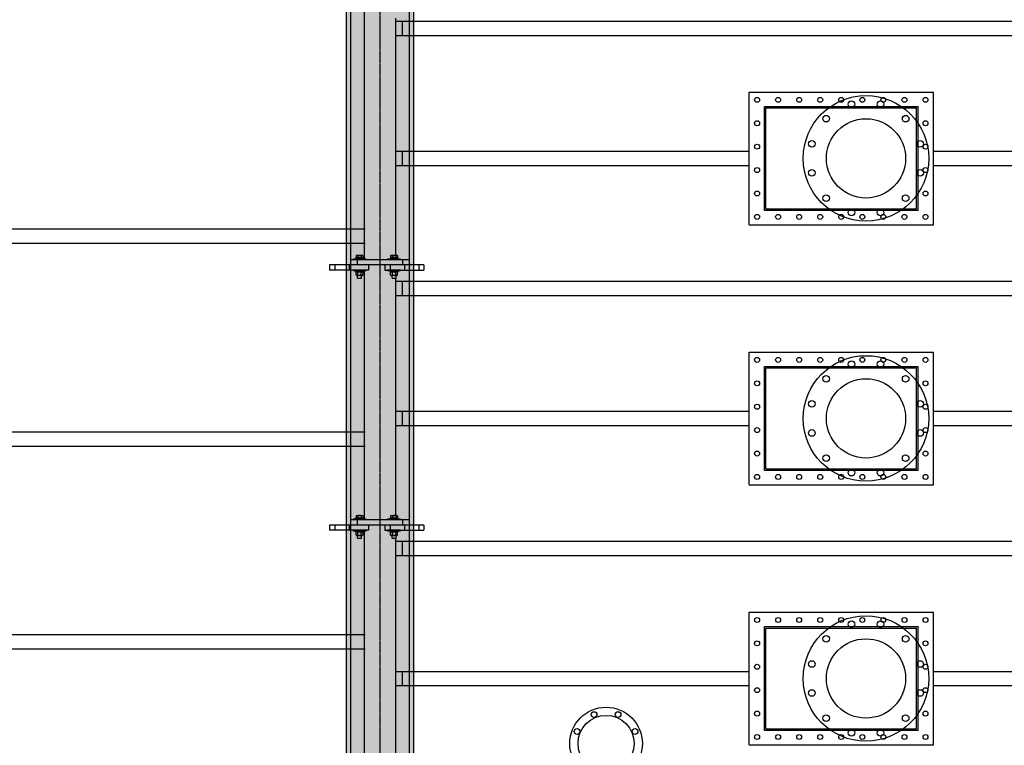
# Model space of a CAD drawing. Units: millimetres. Extents: x -89320 to 176439, y 0 to 520781.
# Drawn here: x -53671 to -49882, y 252345 to 255135 of the extents above; entities that cross this region are included whole.
import ezdxf

# ---------------------------------------------------------------- set-up
doc = ezdxf.new("R2010")
doc.units = ezdxf.units.MM
doc.linetypes.add('ABSORBEDOR AL. 10$0$CENTRO', pattern=[2, 1.25, -0.25, 0.25, -0.25])
doc.linetypes.add('CONDUCTOS AL J$0$LÍNEAS_OCULTAS', pattern=[0.375, 0.25, -0.125])
doc.layers.get('0').update_dxf_attribs({"linetype": 'CONDUCTOS AL J$0$LÍNEAS_OCULTAS'})
for name, color, linetype in [('ABSORBEDOR AL. 10$0$EJES', 3, 'ABSORBEDOR AL. 10$0$CENTRO'), ('ABSORBEDOR AL. 10$0$EQUIPOS', 2, 'Continuous'), ('ABSORBEDOR AL. 10$0$ESTRUCTURA', 6, 'Continuous'), ('ABSORBEDOR AL. 10$0$SOMBREADO', 9, 'Continuous')]:
    doc.layers.add(name, color=color, linetype=linetype)

msp = doc.modelspace()

# ---------------------------------------------------------------- linework, layer by layer
for p, q in [((-52338.4, 254215.1), (-52388.4, 254215.1)), ((-52388.4, 254212.1), (-52388.4, 254215.1)), ((-52338.4, 254212.1), (-52388.4, 254212.1)), ((-52377.4, 254219.1), (-52378.4, 254218.1)), ((-52378.4, 254215.1), (-52378.4, 254218.1)), ((-52348.4, 254218.1), (-52378.4, 254218.1)), ((-52348.4, 254215.1), (-52378.4, 254215.1)), ((-52349.4, 254219.1), (-52377.4, 254219.1)), ((-52348.4, 254218.1), (-52349.4, 254219.1)), ((-52348.4, 254215.1), (-52348.4, 254218.1)), ((-52338.4, 254212.1), (-52338.4, 254215.1)), ((-52205.4, 254215.1), (-52255.4, 254215.1)), ((-52255.4, 254212.1), (-52255.4, 254215.1)), ((-52205.4, 254212.1), (-52255.4, 254212.1)), ((-52244.4, 254219.1), (-52245.4, 254218.1)), ((-52245.4, 254215.1), (-52245.4, 254218.1)), ((-52215.4, 254218.1), (-52245.4, 254218.1)), ((-52215.4, 254215.1), (-52245.4, 254215.1)), ((-52216.4, 254219.1), (-52244.4, 254219.1)), ((-52215.4, 254218.1), (-52216.4, 254219.1)), ((-52215.4, 254215.1), (-52215.4, 254218.1)), ((-52205.4, 254212.1), (-52205.4, 254215.1)), ((-52338.4, 254172.1), (-52388.4, 254172.1)), ((-52388.4, 254172.1), (-52388.4, 254169.1)), ((-52338.4, 254169.1), (-52388.4, 254169.1)), ((-52348.4, 254169.1), (-52378.4, 254169.1)), ((-52378.4, 254169.1), (-52378.4, 254166.1)), ((-52377.4, 254165.1), (-52378.4, 254166.1)), ((-52348.4, 254166.1), (-52378.4, 254166.1)), ((-52349.4, 254165.1), (-52377.4, 254165.1)), ((-52348.4, 254166.1), (-52349.4, 254165.1)), ((-52348.4, 254169.1), (-52348.4, 254166.1)), ((-52338.4, 254172.1), (-52338.4, 254169.1)), ((-52205.4, 254172.1), (-52255.4, 254172.1)), ((-52255.4, 254172.1), (-52255.4, 254169.1)), ((-52205.4, 254169.1), (-52255.4, 254169.1)), ((-52215.4, 254169.1), (-52245.4, 254169.1)), ((-52245.4, 254169.1), (-52245.4, 254166.1)), ((-52244.4, 254165.1), (-52245.4, 254166.1)), ((-52215.4, 254166.1), (-52245.4, 254166.1)), ((-52216.4, 254165.1), (-52244.4, 254165.1)), ((-52215.4, 254166.1), (-52216.4, 254165.1)), ((-52215.4, 254169.1), (-52215.4, 254166.1)), ((-52205.4, 254172.1), (-52205.4, 254169.1)), ((-52338.4, 253215.1), (-52388.4, 253215.1)), ((-52388.4, 253212.1), (-52388.4, 253215.1)), ((-52338.4, 253215.1), (-52388.4, 253215.1)), ((-52388.4, 253212.1), (-52388.4, 253215.1)), ((-52338.4, 253212.1), (-52388.4, 253212.1)), ((-52338.4, 253212.1), (-52388.4, 253212.1)), ((-52377.4, 253219.1), (-52378.4, 253218.1)), ((-52377.4, 253219.1), (-52378.4, 253218.1)), ((-52378.4, 253215.1), (-52378.4, 253218.1)), ((-52348.4, 253218.1), (-52378.4, 253218.1)), ((-52378.4, 253215.1), (-52378.4, 253218.1)), ((-52348.4, 253218.1), (-52378.4, 253218.1)), ((-52348.4, 253215.1), (-52378.4, 253215.1)), ((-52348.4, 253215.1), (-52378.4, 253215.1)), ((-52349.4, 253219.1), (-52377.4, 253219.1)), ((-52349.4, 253219.1), (-52377.4, 253219.1)), ((-52348.4, 253218.1), (-52349.4, 253219.1)), ((-52348.4, 253218.1), (-52349.4, 253219.1)), ((-52348.4, 253215.1), (-52348.4, 253218.1)), ((-52348.4, 253215.1), (-52348.4, 253218.1)), ((-52338.4, 253212.1), (-52338.4, 253215.1)), ((-52338.4, 253212.1), (-52338.4, 253215.1)), ((-52205.4, 253215.1), (-52255.4, 253215.1)), ((-52255.4, 253212.1), (-52255.4, 253215.1)), ((-52205.4, 253215.1), (-52255.4, 253215.1)), ((-52255.4, 253212.1), (-52255.4, 253215.1)), ((-52205.4, 253212.1), (-52255.4, 253212.1)), ((-52205.4, 253212.1), (-52255.4, 253212.1)), ((-52244.4, 253219.1), (-52245.4, 253218.1)), ((-52244.4, 253219.1), (-52245.4, 253218.1)), ((-52245.4, 253215.1), (-52245.4, 253218.1)), ((-52215.4, 253218.1), (-52245.4, 253218.1)), ((-52245.4, 253215.1), (-52245.4, 253218.1)), ((-52215.4, 253218.1), (-52245.4, 253218.1)), ((-52215.4, 253215.1), (-52245.4, 253215.1)), ((-52215.4, 253215.1), (-52245.4, 253215.1)), ((-52216.4, 253219.1), (-52244.4, 253219.1)), ((-52216.4, 253219.1), (-52244.4, 253219.1)), ((-52215.4, 253218.1), (-52216.4, 253219.1)), ((-52215.4, 253218.1), (-52216.4, 253219.1)), ((-52215.4, 253215.1), (-52215.4, 253218.1)), ((-52215.4, 253215.1), (-52215.4, 253218.1)), ((-52205.4, 253212.1), (-52205.4, 253215.1)), ((-52205.4, 253212.1), (-52205.4, 253215.1)), ((-52338.4, 253172.1), (-52388.4, 253172.1)), ((-52388.4, 253172.1), (-52388.4, 253169.1)), ((-52338.4, 253172.1), (-52388.4, 253172.1)), ((-52388.4, 253172.1), (-52388.4, 253169.1)), ((-52338.4, 253169.1), (-52388.4, 253169.1)), ((-52338.4, 253169.1), (-52388.4, 253169.1)), ((-52348.4, 253169.1), (-52378.4, 253169.1)), ((-52378.4, 253169.1), (-52378.4, 253166.1)), ((-52348.4, 253169.1), (-52378.4, 253169.1)), ((-52378.4, 253169.1), (-52378.4, 253166.1)), ((-52377.4, 253165.1), (-52378.4, 253166.1)), ((-52348.4, 253166.1), (-52378.4, 253166.1)), ((-52377.4, 253165.1), (-52378.4, 253166.1)), ((-52348.4, 253166.1), (-52378.4, 253166.1)), ((-52349.4, 253165.1), (-52377.4, 253165.1)), ((-52349.4, 253165.1), (-52377.4, 253165.1)), ((-52348.4, 253166.1), (-52349.4, 253165.1)), ((-52348.4, 253166.1), (-52349.4, 253165.1)), ((-52348.4, 253169.1), (-52348.4, 253166.1)), ((-52348.4, 253169.1), (-52348.4, 253166.1)), ((-52338.4, 253172.1), (-52338.4, 253169.1)), ((-52338.4, 253172.1), (-52338.4, 253169.1)), ((-52205.4, 253172.1), (-52255.4, 253172.1)), ((-52255.4, 253172.1), (-52255.4, 253169.1)), ((-52205.4, 253172.1), (-52255.4, 253172.1)), ((-52255.4, 253172.1), (-52255.4, 253169.1)), ((-52205.4, 253169.1), (-52255.4, 253169.1)), ((-52205.4, 253169.1), (-52255.4, 253169.1)), ((-52215.4, 253169.1), (-52245.4, 253169.1)), ((-52245.4, 253169.1), (-52245.4, 253166.1)), ((-52215.4, 253169.1), (-52245.4, 253169.1)), ((-52245.4, 253169.1), (-52245.4, 253166.1)), ((-52244.4, 253165.1), (-52245.4, 253166.1)), ((-52215.4, 253166.1), (-52245.4, 253166.1)), ((-52244.4, 253165.1), (-52245.4, 253166.1)), ((-52215.4, 253166.1), (-52245.4, 253166.1)), ((-52216.4, 253165.1), (-52244.4, 253165.1)), ((-52216.4, 253165.1), (-52244.4, 253165.1)), ((-52215.4, 253166.1), (-52216.4, 253165.1)), ((-52215.4, 253166.1), (-52216.4, 253165.1)), ((-52215.4, 253169.1), (-52215.4, 253166.1)), ((-52215.4, 253169.1), (-52215.4, 253166.1)), ((-52205.4, 253172.1), (-52205.4, 253169.1)), ((-52205.4, 253172.1), (-52205.4, 253169.1))]:
    msp.add_line(p, q)
at = {"layer": 'ABSORBEDOR AL. 10$0$EJES'}
msp.add_line((-52284.7, 267808.8), (-52284.7, 245629.3), dxfattribs=at)
at = {"layer": 'ABSORBEDOR AL. 10$0$EQUIPOS'}
for p, q in [((-52344.7, 254215.1), (-52344.7, 255169.1)), ((-52224.7, 255141.1), (-52224.7, 254229.1)), ((-52224.7, 255129.6), (-49664.7, 255129.6)), ((-52199.7, 255129.6), (-52199.7, 255074.6)), ((-52199.7, 255129.6), (-52199.7, 255074.6)), ((-52224.7, 255074.6), (-49664.7, 255074.6)), ((-50864.7, 254857.1), (-50154.7, 254857.1)), ((-50864.7, 254347.1), (-50864.7, 254857.1)), ((-50154.7, 254347.1), (-50154.7, 254857.1)), ((-50805.7, 254802.1), (-50213.7, 254802.1)), ((-50805.7, 254402.1), (-50805.7, 254802.1)), ((-50799.7, 254408.1), (-50799.7, 254796.1)), ((-50799.7, 254796.1), (-50219.7, 254796.1)), ((-50219.7, 254408.1), (-50219.7, 254796.1)), ((-50213.7, 254402.1), (-50213.7, 254802.1)), ((-52224.7, 254629.6), (-50864.7, 254629.6)), ((-52199.7, 254629.6), (-52199.7, 254574.6)), ((-50156.8, 254629.6), (-48544.7, 254629.6)), ((-52224.7, 254574.6), (-50864.7, 254574.6)), ((-50156.8, 254574.6), (-48544.7, 254574.6)), ((-50213.7, 254402.1), (-50805.7, 254402.1)), ((-50799.7, 254408.1), (-50219.7, 254408.1)), ((-50864.7, 254347.1), (-50154.7, 254347.1)), ((-52341.6, 254329.6), (-56224.7, 254329.6)), ((-52341.6, 254274.6), (-56224.7, 254274.6)), ((-52376.8, 254228), (-52376.8, 254219.1)), ((-52373.4, 254229.1), (-52353.4, 254229.1)), ((-52370.1, 254228), (-52370.1, 254219.1)), ((-52356.7, 254228), (-52356.7, 254219.1)), ((-52350, 254228), (-52350, 254219.1)), ((-52243.8, 254228), (-52243.8, 254219.1)), ((-52240.4, 254229.1), (-52220.4, 254229.1)), ((-52237.1, 254228), (-52237.1, 254219.1)), ((-52223.7, 254228), (-52223.7, 254219.1)), ((-52217, 254228), (-52217, 254219.1)), ((-52115.4, 254192.1), (-52478.4, 254192.1)), ((-52478.4, 254192.1), (-52478.4, 254172.1)), ((-52458.4, 254192.1), (-52458.4, 254172.1)), ((-52403.4, 254192.1), (-52403.4, 254172.1)), ((-52397.9, 254212.1), (-52397.9, 254192.1)), ((-52172.9, 254212.1), (-52397.9, 254212.1)), ((-52376.8, 254219.1), (-52350, 254219.1)), ((-52372.9, 254212.1), (-52372.9, 254192.1)), ((-52328.4, 254192.1), (-52328.4, 254172.1)), ((-52265.4, 254192.1), (-52265.4, 254172.1)), ((-52245.4, 254192.1), (-52245.4, 254172.1)), ((-52243.8, 254219.1), (-52217, 254219.1)), ((-52197.9, 254212.1), (-52197.9, 254192.1)), ((-52190.4, 254192.1), (-52190.4, 254172.1)), ((-52172.9, 254212.1), (-52172.9, 254192.1)), ((-52135.4, 254192.1), (-52135.4, 254172.1)), ((-52115.4, 254192.1), (-52115.4, 254172.1)), ((-52328.4, 254172.1), (-52478.4, 254172.1)), ((-52376.8, 254153.1), (-52376.8, 254164)), ((-52353.4, 254165.1), (-52373.4, 254165.1)), ((-52353.4, 254152.1), (-52373.4, 254152.1)), ((-52371.4, 254141.6), (-52371.4, 254152.1)), ((-52370.1, 254153.1), (-52370.1, 254164)), ((-52356.7, 254153.1), (-52356.7, 254164)), ((-52355.4, 254141.6), (-52355.4, 254152.1)), ((-52350, 254153.1), (-52350, 254164)), ((-52344.7, 253215.1), (-52344.7, 254169.1)), ((-52265.4, 254172.1), (-52115.4, 254172.1)), ((-52243.8, 254153.1), (-52243.8, 254164)), ((-52220.4, 254165.1), (-52240.4, 254165.1)), ((-52220.4, 254152.1), (-52240.4, 254152.1)), ((-52238.4, 254141.6), (-52238.4, 254152.1)), ((-52237.1, 254153.1), (-52237.1, 254164)), ((-52223.7, 254153.1), (-52223.7, 254164)), ((-52222.4, 254141.6), (-52222.4, 254152.1)), ((-52217, 254153.1), (-52217, 254164)), ((-52371.4, 254141.6), (-52355.4, 254141.6)), ((-52371.4, 254141.6), (-52370.9, 254141.1)), ((-52370.9, 254141.1), (-52355.9, 254141.1)), ((-52355.9, 254141.1), (-52355.4, 254141.6)), ((-52238.4, 254141.6), (-52222.4, 254141.6)), ((-52238.4, 254141.6), (-52237.9, 254141.1)), ((-52237.9, 254141.1), (-52222.9, 254141.1)), ((-52224.7, 254141.1), (-52224.7, 253229.1)), ((-52224.7, 254129.6), (-49664.7, 254129.6)), ((-52222.9, 254141.1), (-52222.4, 254141.6)), ((-52199.7, 254129.6), (-52199.7, 254074.6)), ((-52224.7, 254074.6), (-49664.7, 254074.6)), ((-50864.7, 253857.1), (-50154.7, 253857.1)), ((-50864.7, 253347.1), (-50864.7, 253857.1)), ((-50154.7, 253347.1), (-50154.7, 253857.1)), ((-50805.7, 253802.1), (-50213.7, 253802.1)), ((-50805.7, 253402.1), (-50805.7, 253802.1)), ((-50799.7, 253408.1), (-50799.7, 253796.1)), ((-50799.7, 253796.1), (-50219.7, 253796.1)), ((-50219.7, 253408.1), (-50219.7, 253796.1)), ((-50213.7, 253402.1), (-50213.7, 253802.1)), ((-52224.7, 253629.6), (-50864.7, 253629.6)), ((-52199.7, 253629.6), (-52199.7, 253574.6)), ((-50156.8, 253629.6), (-48544.7, 253629.6)), ((-52341.6, 253549.6), (-56224.7, 253549.6)), ((-52224.7, 253574.6), (-50864.7, 253574.6)), ((-50156.8, 253574.6), (-48544.7, 253574.6)), ((-52341.6, 253494.6), (-56224.7, 253494.6)), ((-50213.7, 253402.1), (-50805.7, 253402.1)), ((-50799.7, 253408.1), (-50219.7, 253408.1)), ((-50864.7, 253347.1), (-50154.7, 253347.1)), ((-52397.9, 253212.1), (-52397.9, 253192.1)), ((-52172.9, 253212.1), (-52397.9, 253212.1)), ((-52397.9, 253212.1), (-52397.9, 253192.1)), ((-52172.9, 253212.1), (-52397.9, 253212.1)), ((-52376.8, 253228), (-52376.8, 253219.1)), ((-52376.8, 253228), (-52376.8, 253219.1)), ((-52376.8, 253219.1), (-52350, 253219.1)), ((-52376.8, 253219.1), (-52350, 253219.1)), ((-52373.4, 253229.1), (-52353.4, 253229.1)), ((-52373.4, 253229.1), (-52353.4, 253229.1)), ((-52372.9, 253212.1), (-52372.9, 253192.1)), ((-52372.9, 253212.1), (-52372.9, 253192.1)), ((-52370.1, 253228), (-52370.1, 253219.1)), ((-52370.1, 253228), (-52370.1, 253219.1)), ((-52356.7, 253228), (-52356.7, 253219.1)), ((-52356.7, 253228), (-52356.7, 253219.1)), ((-52350, 253228), (-52350, 253219.1)), ((-52350, 253228), (-52350, 253219.1)), ((-52243.8, 253228), (-52243.8, 253219.1)), ((-52243.8, 253228), (-52243.8, 253219.1)), ((-52243.8, 253219.1), (-52217, 253219.1)), ((-52243.8, 253219.1), (-52217, 253219.1)), ((-52240.4, 253229.1), (-52220.4, 253229.1)), ((-52240.4, 253229.1), (-52220.4, 253229.1)), ((-52237.1, 253228), (-52237.1, 253219.1)), ((-52237.1, 253228), (-52237.1, 253219.1)), ((-52223.7, 253228), (-52223.7, 253219.1)), ((-52223.7, 253228), (-52223.7, 253219.1)), ((-52217, 253228), (-52217, 253219.1)), ((-52217, 253228), (-52217, 253219.1)), ((-52197.9, 253212.1), (-52197.9, 253192.1)), ((-52197.9, 253212.1), (-52197.9, 253192.1)), ((-52172.9, 253212.1), (-52172.9, 253192.1)), ((-52172.9, 253212.1), (-52172.9, 253192.1)), ((-52115.4, 253192.1), (-52478.4, 253192.1)), ((-52478.4, 253192.1), (-52478.4, 253172.1)), ((-52115.4, 253192.1), (-52478.4, 253192.1)), ((-52478.4, 253192.1), (-52478.4, 253172.1)), ((-52328.4, 253172.1), (-52478.4, 253172.1)), ((-52328.4, 253172.1), (-52478.4, 253172.1)), ((-52458.4, 253192.1), (-52458.4, 253172.1)), ((-52458.4, 253192.1), (-52458.4, 253172.1)), ((-52403.4, 253192.1), (-52403.4, 253172.1)), ((-52403.4, 253192.1), (-52403.4, 253172.1)), ((-52376.8, 253153.1), (-52376.8, 253164)), ((-52376.8, 253153.1), (-52376.8, 253164)), ((-52353.4, 253165.1), (-52373.4, 253165.1)), ((-52353.4, 253165.1), (-52373.4, 253165.1)), ((-52370.1, 253153.1), (-52370.1, 253164)), ((-52370.1, 253153.1), (-52370.1, 253164)), ((-52356.7, 253153.1), (-52356.7, 253164)), ((-52356.7, 253153.1), (-52356.7, 253164)), ((-52350, 253153.1), (-52350, 253164)), ((-52350, 253153.1), (-52350, 253164)), ((-52344.7, 252235.1), (-52344.7, 253169.1)), ((-52328.4, 253192.1), (-52328.4, 253172.1)), ((-52328.4, 253192.1), (-52328.4, 253172.1)), ((-52265.4, 253192.1), (-52265.4, 253172.1)), ((-52265.4, 253192.1), (-52265.4, 253172.1)), ((-52265.4, 253172.1), (-52115.4, 253172.1)), ((-52265.4, 253172.1), (-52115.4, 253172.1)), ((-52245.4, 253192.1), (-52245.4, 253172.1)), ((-52245.4, 253192.1), (-52245.4, 253172.1)), ((-52243.8, 253153.1), (-52243.8, 253164)), ((-52243.8, 253153.1), (-52243.8, 253164)), ((-52220.4, 253165.1), (-52240.4, 253165.1)), ((-52220.4, 253165.1), (-52240.4, 253165.1)), ((-52237.1, 253153.1), (-52237.1, 253164)), ((-52237.1, 253153.1), (-52237.1, 253164)), ((-52223.7, 253153.1), (-52223.7, 253164)), ((-52223.7, 253153.1), (-52223.7, 253164)), ((-52217, 253153.1), (-52217, 253164)), ((-52217, 253153.1), (-52217, 253164)), ((-52190.4, 253192.1), (-52190.4, 253172.1)), ((-52190.4, 253192.1), (-52190.4, 253172.1)), ((-52135.4, 253192.1), (-52135.4, 253172.1)), ((-52135.4, 253192.1), (-52135.4, 253172.1)), ((-52115.4, 253192.1), (-52115.4, 253172.1)), ((-52115.4, 253192.1), (-52115.4, 253172.1)), ((-52353.4, 253152.1), (-52373.4, 253152.1)), ((-52353.4, 253152.1), (-52373.4, 253152.1)), ((-52371.4, 253141.6), (-52371.4, 253152.1)), ((-52371.4, 253141.6), (-52371.4, 253152.1)), ((-52371.4, 253141.6), (-52355.4, 253141.6)), ((-52371.4, 253141.6), (-52370.9, 253141.1)), ((-52371.4, 253141.6), (-52355.4, 253141.6)), ((-52371.4, 253141.6), (-52370.9, 253141.1)), ((-52370.9, 253141.1), (-52355.9, 253141.1)), ((-52370.9, 253141.1), (-52355.9, 253141.1)), ((-52355.9, 253141.1), (-52355.4, 253141.6)), ((-52355.9, 253141.1), (-52355.4, 253141.6)), ((-52355.4, 253141.6), (-52355.4, 253152.1)), ((-52355.4, 253141.6), (-52355.4, 253152.1)), ((-52220.4, 253152.1), (-52240.4, 253152.1)), ((-52220.4, 253152.1), (-52240.4, 253152.1)), ((-52238.4, 253141.6), (-52238.4, 253152.1)), ((-52238.4, 253141.6), (-52238.4, 253152.1)), ((-52238.4, 253141.6), (-52222.4, 253141.6)), ((-52238.4, 253141.6), (-52237.9, 253141.1)), ((-52238.4, 253141.6), (-52222.4, 253141.6)), ((-52238.4, 253141.6), (-52237.9, 253141.1)), ((-52237.9, 253141.1), (-52222.9, 253141.1)), ((-52237.9, 253141.1), (-52222.9, 253141.1)), ((-52224.7, 253141.1), (-52224.7, 252263.1)), ((-52224.7, 253129.6), (-49664.7, 253129.6)), ((-52222.9, 253141.1), (-52222.4, 253141.6)), ((-52222.9, 253141.1), (-52222.4, 253141.6)), ((-52222.4, 253141.6), (-52222.4, 253152.1)), ((-52222.4, 253141.6), (-52222.4, 253152.1)), ((-52199.7, 253129.6), (-52199.7, 253074.6)), ((-52224.7, 253074.6), (-49664.7, 253074.6)), ((-50864.7, 252857.1), (-50154.7, 252857.1)), ((-50864.7, 252347.1), (-50864.7, 252857.1)), ((-50154.7, 252347.1), (-50154.7, 252857.1)), ((-50805.7, 252802.1), (-50213.7, 252802.1)), ((-50805.7, 252402.1), (-50805.7, 252802.1)), ((-50799.7, 252408.1), (-50799.7, 252796.1)), ((-50799.7, 252796.1), (-50219.7, 252796.1)), ((-50219.7, 252408.1), (-50219.7, 252796.1)), ((-50213.7, 252402.1), (-50213.7, 252802.1)), ((-52341.6, 252769.6), (-56224.7, 252769.6)), ((-52341.6, 252714.6), (-56224.7, 252714.6)), ((-52224.7, 252629.6), (-50864.7, 252629.6)), ((-52199.7, 252629.6), (-52199.7, 252574.6)), ((-50156.8, 252629.6), (-48544.7, 252629.6)), ((-52224.7, 252574.6), (-50864.7, 252574.6)), ((-50156.8, 252574.6), (-48544.7, 252574.6)), ((-50213.7, 252402.1), (-50805.7, 252402.1)), ((-50799.7, 252408.1), (-50219.7, 252408.1)), ((-50864.7, 252347.1), (-50154.7, 252347.1))]:
    msp.add_line(p, q, dxfattribs=at)
for centre, radius in [((-50833.7, 254827.1), 9.5), ((-50752.7, 254827.1), 9.5), ((-50671.7, 254827.1), 9.5), ((-50414.7, 254602.1), 241.3), ((-50590.7, 254827.1), 9.5), ((-50509.7, 254827.1), 9.5), ((-50428.7, 254827.1), 9.5), ((-50347.7, 254827.1), 9.5), ((-50266.7, 254827.1), 9.5), ((-50185.7, 254827.1), 9.5), ((-50470.6, 254810.6), 12.7), ((-50358.8, 254810.6), 12.7), ((-50567.4, 254754.7), 12.7), ((-50414.7, 254602.1), 152.4), ((-50262, 254754.7), 12.7), ((-50833.7, 254737.1), 9.5), ((-50185.7, 254737.1), 9.5), ((-50833.7, 254647.1), 9.5), ((-50623.2, 254657.9), 12.7), ((-50206.2, 254657.9), 12.7), ((-50185.7, 254647.1), 9.5), ((-50833.7, 254557.1), 9.5), ((-50185.7, 254557.1), 9.5), ((-50623.2, 254546.2), 12.7), ((-50206.2, 254546.2), 12.7), ((-50833.7, 254467.1), 9.5), ((-50567.4, 254449.4), 12.7), ((-50262, 254449.4), 12.7), ((-50185.7, 254467.1), 9.5), ((-50833.7, 254377.1), 9.5), ((-50752.7, 254377.1), 9.5), ((-50671.7, 254377.1), 9.5), ((-50590.7, 254377.1), 9.5), ((-50509.7, 254377.1), 9.5), ((-50470.6, 254393.5), 12.7), ((-50428.7, 254377.1), 9.5), ((-50358.8, 254393.5), 12.7), ((-50347.7, 254377.1), 9.5), ((-50266.7, 254377.1), 9.5), ((-50185.7, 254377.1), 9.5), ((-50414.7, 253602.1), 241.3), ((-50833.7, 253827.1), 9.5), ((-50752.7, 253827.1), 9.5), ((-50671.7, 253827.1), 9.5), ((-50590.7, 253827.1), 9.5), ((-50509.7, 253827.1), 9.5), ((-50470.6, 253810.6), 12.7), ((-50428.7, 253827.1), 9.5), ((-50358.8, 253810.6), 12.7), ((-50347.7, 253827.1), 9.5), ((-50266.7, 253827.1), 9.5), ((-50185.7, 253827.1), 9.5), ((-50567.4, 253754.7), 12.7), ((-50262, 253754.7), 12.7), ((-50833.7, 253737.1), 9.5), ((-50414.7, 253602.1), 152.4), ((-50185.7, 253737.1), 9.5), ((-50833.7, 253647.1), 9.5), ((-50623.2, 253657.9), 12.7), ((-50206.2, 253657.9), 12.7), ((-50185.7, 253647.1), 9.5), ((-50833.7, 253557.1), 9.5), ((-50623.2, 253546.2), 12.7), ((-50206.2, 253546.2), 12.7), ((-50185.7, 253557.1), 9.5), ((-50833.7, 253467.1), 9.5), ((-50567.4, 253449.4), 12.7), ((-50262, 253449.4), 12.7), ((-50185.7, 253467.1), 9.5), ((-50833.7, 253377.1), 9.5), ((-50752.7, 253377.1), 9.5), ((-50671.7, 253377.1), 9.5), ((-50590.7, 253377.1), 9.5), ((-50509.7, 253377.1), 9.5), ((-50470.6, 253393.5), 12.7), ((-50428.7, 253377.1), 9.5), ((-50358.8, 253393.5), 12.7), ((-50347.7, 253377.1), 9.5), ((-50266.7, 253377.1), 9.5), ((-50185.7, 253377.1), 9.5), ((-50833.7, 252827.1), 9.5), ((-50752.7, 252827.1), 9.5), ((-50671.7, 252827.1), 9.5), ((-50414.7, 252602.1), 241.3), ((-50590.7, 252827.1), 9.5), ((-50509.7, 252827.1), 9.5), ((-50470.6, 252810.6), 12.7), ((-50428.7, 252827.1), 9.5), ((-50358.8, 252810.6), 12.7), ((-50347.7, 252827.1), 9.5), ((-50266.7, 252827.1), 9.5), ((-50185.7, 252827.1), 9.5), ((-50833.7, 252737.1), 9.5), ((-50567.4, 252754.7), 12.7), ((-50414.7, 252602.1), 152.4), ((-50262, 252754.7), 12.7), ((-50185.7, 252737.1), 9.5), ((-50623.2, 252657.9), 12.7), ((-50206.2, 252657.9), 12.7), ((-50833.7, 252647.1), 9.5), ((-50185.7, 252647.1), 9.5), ((-50833.7, 252557.1), 9.5), ((-50623.2, 252546.2), 12.7), ((-50206.2, 252546.2), 12.7), ((-50185.7, 252557.1), 9.5), ((-51414.7, 252352.1), 139.7), ((-50833.7, 252467.1), 9.5), ((-50185.7, 252467.1), 9.5), ((-51414.7, 252352.1), 108), ((-51460.9, 252463.5), 11), ((-51368.5, 252463.5), 11), ((-50567.4, 252449.4), 12.7), ((-50262, 252449.4), 12.7), ((-51526.2, 252398.2), 11), ((-51303.2, 252398.2), 11), ((-50470.6, 252393.5), 12.7), ((-50358.8, 252393.5), 12.7), ((-50833.7, 252377.1), 9.5), ((-50752.7, 252377.1), 9.5), ((-50671.7, 252377.1), 9.5), ((-50590.7, 252377.1), 9.5), ((-50509.7, 252377.1), 9.5), ((-50428.7, 252377.1), 9.5), ((-50347.7, 252377.1), 9.5), ((-50266.7, 252377.1), 9.5), ((-50185.7, 252377.1), 9.5)]:
    msp.add_circle(centre, radius, dxfattribs=at)
for centre, radius, start, end in [((-52373.4, 254223.1), 5.92, 55.6158, 124.3842), ((-52363.4, 254206.9), 22.1, 72.412, 107.588), ((-52353.4, 254223.1), 5.92, 55.6158, 124.3842), ((-52240.4, 254223.1), 5.92, 55.6158, 124.3842), ((-52230.4, 254206.9), 22.1, 72.412, 107.588), ((-52220.4, 254223.1), 5.92, 55.6158, 124.3842), ((-52373.4, 254159.1), 5.92, 55.6158, 124.3842), ((-52373.4, 254158), 5.92, 235.6158, 304.3842), ((-52363.4, 254142.9), 22.1, 72.412, 107.588), ((-52363.4, 254174.2), 22.1, 252.412, 287.588), ((-52353.4, 254159.1), 5.92, 55.6158, 124.3842), ((-52353.4, 254158), 5.92, 235.6158, 304.3842), ((-52240.4, 254159.1), 5.92, 55.6158, 124.3842), ((-52240.4, 254158), 5.92, 235.6158, 304.3842), ((-52230.4, 254142.9), 22.1, 72.412, 107.588), ((-52230.4, 254174.2), 22.1, 252.412, 287.588), ((-52220.4, 254159.1), 5.92, 55.6158, 124.3842), ((-52220.4, 254158), 5.92, 235.6158, 304.3842), ((-52373.4, 253223.1), 5.92, 55.6158, 124.3842), ((-52373.4, 253223.1), 5.92, 55.6158, 124.3842), ((-52363.4, 253206.9), 22.1, 72.412, 107.588), ((-52363.4, 253206.9), 22.1, 72.412, 107.588), ((-52353.4, 253223.1), 5.92, 55.6158, 124.3842), ((-52353.4, 253223.1), 5.92, 55.6158, 124.3842), ((-52240.4, 253223.1), 5.92, 55.6158, 124.3842), ((-52240.4, 253223.1), 5.92, 55.6158, 124.3842), ((-52230.4, 253206.9), 22.1, 72.412, 107.588), ((-52230.4, 253206.9), 22.1, 72.412, 107.588), ((-52220.4, 253223.1), 5.92, 55.6158, 124.3842), ((-52220.4, 253223.1), 5.92, 55.6158, 124.3842), ((-52373.4, 253159.1), 5.92, 55.6158, 124.3842), ((-52373.4, 253159.1), 5.92, 55.6158, 124.3842), ((-52363.4, 253142.9), 22.1, 72.412, 107.588), ((-52363.4, 253142.9), 22.1, 72.412, 107.588), ((-52353.4, 253159.1), 5.92, 55.6158, 124.3842), ((-52353.4, 253159.1), 5.92, 55.6158, 124.3842), ((-52240.4, 253159.1), 5.92, 55.6158, 124.3842), ((-52240.4, 253159.1), 5.92, 55.6158, 124.3842), ((-52230.4, 253142.9), 22.1, 72.412, 107.588), ((-52230.4, 253142.9), 22.1, 72.412, 107.588), ((-52220.4, 253159.1), 5.92, 55.6158, 124.3842), ((-52220.4, 253159.1), 5.92, 55.6158, 124.3842), ((-52373.4, 253158), 5.92, 235.6158, 304.3842), ((-52373.4, 253158), 5.92, 235.6158, 304.3842), ((-52363.4, 253174.2), 22.1, 252.412, 287.588), ((-52363.4, 253174.2), 22.1, 252.412, 287.588), ((-52353.4, 253158), 5.92, 235.6158, 304.3842), ((-52353.4, 253158), 5.92, 235.6158, 304.3842), ((-52240.4, 253158), 5.92, 235.6158, 304.3842), ((-52240.4, 253158), 5.92, 235.6158, 304.3842), ((-52230.4, 253174.2), 22.1, 252.412, 287.588), ((-52230.4, 253174.2), 22.1, 252.412, 287.588), ((-52220.4, 253158), 5.92, 235.6158, 304.3842), ((-52220.4, 253158), 5.92, 235.6158, 304.3842)]:
    msp.add_arc(centre, radius, start, end, dxfattribs=at)
at = {"layer": 'ABSORBEDOR AL. 10$0$ESTRUCTURA'}
for p, q in [((-52414.7, 256942.1), (-52414.7, 247762.1)), ((-52397.2, 247762.1), (-52397.2, 256942.1)), ((-52172.2, 256942.1), (-52172.2, 247762.1)), ((-52154.7, 247762.1), (-52154.7, 256942.1))]:
    msp.add_line(p, q, dxfattribs=at)
at = {"layer": 'ABSORBEDOR AL. 10$0$SOMBREADO', "color": 9}
msp.add_solid([(-52414.7, 245672.1), (-52154.7, 245672.1), (-52414.7, 267347.1), (-52154.7, 267347.1)], dxfattribs=at)

doc.saveas('drawing.dxf')
